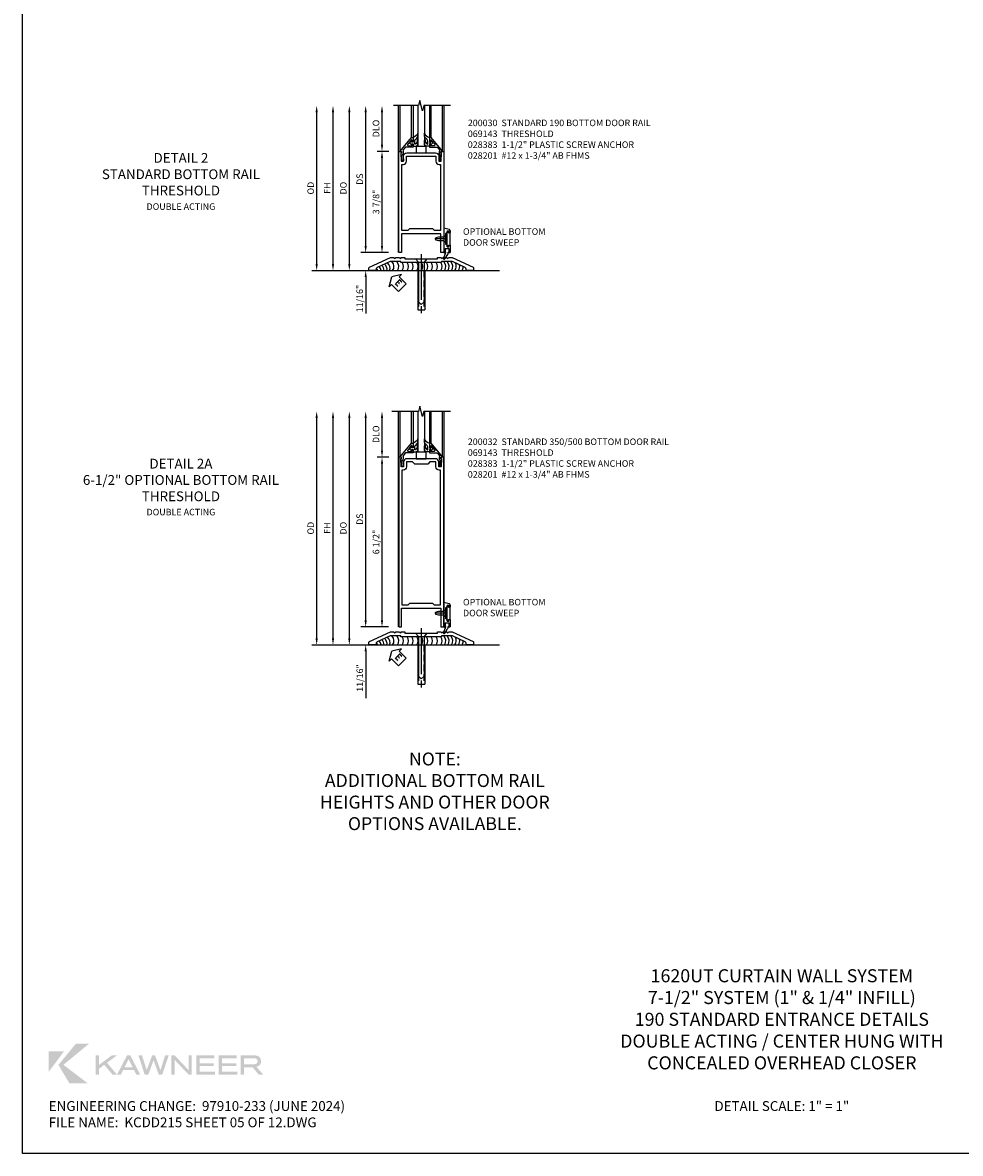
# Model space of a CAD drawing. Units: inches. Extents: x 0 to 143, y 0 to 90.
# Drawn here: x 0 to 36, y 0 to 43 of the extents above; entities that cross this region are included whole.
import ezdxf
from ezdxf.enums import TextEntityAlignment as Align

# ---------------------------------------------------------------- set-up
doc = ezdxf.new("R2010")
doc.units = ezdxf.units.IN
doc.header["$MEASUREMENT"] = 0
doc.linetypes.add('CENTER', pattern=[2, 1.25, -0.25, 0.25, -0.25])
doc.linetypes.add('HIDDEN', pattern=[0.375, 0.25, -0.125])
doc.layers.get('0').update_dxf_attribs({"color": 4})
for name, color, linetype in [('CENTER', 1, 'CENTER'), ('DIME', 2, 'Continuous'), ('FORMAT', 7, 'Continuous'), ('Kawneer Logo-English', 7, 'Continuous'), ('TEXT', 3, 'Continuous')]:
    doc.layers.add(name, color=color, linetype=linetype)
doc.styles.get("Standard").update_dxf_attribs({"font": 'arial.ttf'})
doc.dimstyles.new('EXT_ON-OFF', dxfattribs={"dimscale": 2, "dimtxt": 0.125, "dimasz": 0.125, "dimexe": 0.09, "dimexo": 0.1875, "dimgap": 0.05, "dimtad": 3, "dimdec": 5, "dimzin": 3, "dimdsep": 46, "dimlunit": 5, "dimtxsty": 'Standard', "dimcen": 0, "dimse2": 1, "dimadec": 0, "dimazin": 0, "dimtfac": 1, "dimtdec": 4, "dimtofl": 0, "dimtmove": 0, "dimatfit": 0, "dimfxl": 1, "dimfrac": 2, "dimtolj": 1, "dimtzin": 3, "dimarcsym": 0})
doc.dimstyles.new('EXT_ON-ON', dxfattribs={"dimscale": 2, "dimtxt": 0.125, "dimasz": 0.125, "dimexe": 0.09, "dimexo": 0.1875, "dimgap": 0.05, "dimtad": 3, "dimdec": 5, "dimzin": 3, "dimdsep": 46, "dimlunit": 5, "dimtxsty": 'Standard', "dimcen": 0, "dimadec": 0, "dimazin": 0, "dimtfac": 1, "dimtdec": 4, "dimtofl": 0, "dimtmove": 0, "dimatfit": 0, "dimfxl": 1, "dimfrac": 2, "dimtolj": 1, "dimtzin": 3, "dimarcsym": 0})

# ---------------------------------------------------------------- blocks, each defined once
blk = doc.blocks.new('Kawneer Logo English')
at = {"layer": 'Kawneer Logo-English'}
for points in [[(0.0002, 0.2564), (0, 0.1137), (0.0012, 0.1153), (0.0046, 0.1197), (0.0099, 0.1268), (0.0167, 0.136), (0.0248, 0.1468), (0.0339, 0.1588), (0.0435, 0.1717), (0.0535, 0.185), (0.0634, 0.1984), (0.073, 0.2112), (0.0821, 0.2234), (0.0902, 0.2342), (0.097, 0.2433), (0.1022, 0.2503), (0.1057, 0.2549), (0.1069, 0.2565)], [(0.2706, 0.0336), (0.2688, 0.035), (0.2633, 0.0391), (0.255, 0.0454), (0.2442, 0.0536), (0.2314, 0.0633), (0.2173, 0.0741), (0.202, 0.0857), (0.1863, 0.0976), (0.1706, 0.1096), (0.1553, 0.1211), (0.1411, 0.132), (0.1285, 0.1417), (0.1176, 0.15), (0.1094, 0.1563), (0.1041, 0.1604), (0.1023, 0.1619), (0.1044, 0.1637), (0.1101, 0.1683), (0.1189, 0.1757), (0.1304, 0.1851), (0.1439, 0.1963), (0.159, 0.2087), (0.1751, 0.2221), (0.1917, 0.2359), (0.2083, 0.2496), (0.2244, 0.2628), (0.2395, 0.2753), (0.253, 0.2864), (0.2644, 0.2959), (0.2731, 0.3031), (0.2788, 0.3078), (0.2808, 0.3095), (0.2799, 0.3095), (0.277, 0.3096), (0.2725, 0.3096), (0.2666, 0.3096), (0.2597, 0.3096), (0.252, 0.3096), (0.2438, 0.3096), (0.2352, 0.3096), (0.2267, 0.3096), (0.2184, 0.3095), (0.2106, 0.3095), (0.2037, 0.3095), (0.1979, 0.3095), (0.1933, 0.3095), (0.1904, 0.3095), (0.1894, 0.3095), (0.188, 0.3078), (0.1841, 0.303), (0.1781, 0.2958), (0.1702, 0.2862), (0.161, 0.2751), (0.1507, 0.2625), (0.1396, 0.2491), (0.1283, 0.2352), (0.1169, 0.2214), (0.1059, 0.208), (0.0955, 0.1955), (0.0863, 0.1843), (0.0785, 0.1748), (0.0724, 0.1675), (0.0686, 0.1627), (0.0672, 0.1612), (0.068, 0.1597), (0.0704, 0.1556), (0.0743, 0.1493), (0.0791, 0.1412), (0.0849, 0.1315), (0.0913, 0.1208), (0.0982, 0.1092), (0.1053, 0.0973), (0.1124, 0.0855), (0.1193, 0.0739), (0.1257, 0.0632), (0.1315, 0.0535), (0.1364, 0.0454), (0.1402, 0.0391), (0.1426, 0.035), (0.1435, 0.0336)], [(0.8092, 0.2278), (0.7789, 0.1309), (0.7782, 0.1288), (0.7776, 0.127), (0.7771, 0.1253), (0.7767, 0.1238), (0.7764, 0.1249), (0.7761, 0.126), (0.7759, 0.1268), (0.7758, 0.1272), (0.7756, 0.128), (0.7751, 0.1292), (0.774, 0.1323), (0.7721, 0.1373), (0.7698, 0.1436), (0.7671, 0.1512), (0.764, 0.1596), (0.7606, 0.1686), (0.7573, 0.1779), (0.7539, 0.1872), (0.7506, 0.1962), (0.7475, 0.2046), (0.7448, 0.2122), (0.7424, 0.2185), (0.7406, 0.2235), (0.7395, 0.2266), (0.7391, 0.2278), (0.7191, 0.2278), (0.6843, 0.1336), (0.6832, 0.1306), (0.6824, 0.1282), (0.6817, 0.1261), (0.6812, 0.1241), (0.6809, 0.1251), (0.6805, 0.1262), (0.6802, 0.1273), (0.6799, 0.1287), (0.6795, 0.1298), (0.6785, 0.1329), (0.677, 0.1378), (0.675, 0.1442), (0.6726, 0.1516), (0.67, 0.16), (0.6672, 0.169), (0.6643, 0.1782), (0.6614, 0.1875), (0.6586, 0.1964), (0.656, 0.2047), (0.6536, 0.2123), (0.6516, 0.2186), (0.6501, 0.2235), (0.6491, 0.2266), (0.6488, 0.2278), (0.6238, 0.2278), (0.6676, 0.0927), (0.6923, 0.0927), (0.726, 0.1855), (0.727, 0.1883), (0.7278, 0.1906), (0.7285, 0.1928), (0.729, 0.1947), (0.7299, 0.1922), (0.7307, 0.1894), (0.7318, 0.1863), (0.7331, 0.1827), (0.7655, 0.0927), (0.7896, 0.0927), (0.8341, 0.2278), (0.8306, 0.2278)], [(0.9726, 0.2278), (0.9726, 0.1355), (0.973, 0.1265), (0.973, 0.1255), (0.9731, 0.1238), (0.9717, 0.1254), (0.9711, 0.1263), (0.9642, 0.1339), (0.8756, 0.2278), (0.853, 0.2278), (0.853, 0.0927), (0.8757, 0.0927), (0.8757, 0.1928), (0.8757, 0.1931), (0.8756, 0.194), (0.8755, 0.1953), (0.8754, 0.1968), (0.8756, 0.1965), (0.8757, 0.1963), (0.8765, 0.1955), (0.8782, 0.1936), (0.8798, 0.1918), (0.8805, 0.1909), (0.8816, 0.1898), (0.8845, 0.1867), (0.8892, 0.1819), (0.8952, 0.1756), (0.9021, 0.1681), (0.91, 0.1598), (0.9184, 0.151), (0.9272, 0.1418), (0.9358, 0.1326), (0.9442, 0.1237), (0.9521, 0.1154), (0.9591, 0.108), (0.965, 0.1017), (0.9696, 0.0969), (0.9726, 0.0938), (0.9736, 0.0927), (0.9952, 0.0927), (0.9952, 0.2278), (0.9927, 0.2278)], [(1.0494, 0.1526), (1.0512, 0.1526), (1.0549, 0.1526), (1.0602, 0.1526), (1.0668, 0.1526), (1.0744, 0.1526), (1.0827, 0.1526), (1.0915, 0.1526), (1.1006, 0.1526), (1.1095, 0.1526), (1.1182, 0.1526), (1.1262, 0.1526), (1.1334, 0.1526), (1.1396, 0.1526), (1.1442, 0.1526), (1.1472, 0.1526), (1.1482, 0.1526), (1.1482, 0.173), (1.1472, 0.173), (1.1442, 0.173), (1.1396, 0.173), (1.1335, 0.173), (1.1262, 0.173), (1.1182, 0.173), (1.1095, 0.173), (1.1006, 0.173), (1.0915, 0.173), (1.0827, 0.173), (1.0744, 0.173), (1.0668, 0.173), (1.0602, 0.173), (1.0549, 0.173), (1.0512, 0.173), (1.0494, 0.173), (1.0494, 0.1754), (1.0494, 0.1794), (1.0494, 0.1844), (1.0494, 0.1899), (1.0494, 0.1953), (1.0494, 0.2003), (1.0494, 0.2043), (1.0494, 0.2067), (1.0512, 0.2067), (1.055, 0.2067), (1.0605, 0.2067), (1.0672, 0.2067), (1.075, 0.2067), (1.0835, 0.2067), (1.0925, 0.2067), (1.1019, 0.2067), (1.1111, 0.2067), (1.12, 0.2067), (1.1283, 0.2067), (1.1356, 0.2067), (1.1419, 0.2067), (1.1466, 0.2067), (1.1497, 0.2067), (1.1508, 0.2067), (1.1508, 0.2278), (1.1483, 0.2278), (1.0259, 0.2278), (1.0259, 0.0927), (1.1556, 0.0927), (1.1556, 0.1137), (1.1545, 0.1137), (1.1512, 0.1137), (1.1462, 0.1137), (1.1397, 0.1137), (1.1319, 0.1137), (1.1232, 0.1137), (1.1139, 0.1137), (1.1043, 0.1137), (1.0945, 0.1137), (1.0851, 0.1137), (1.0761, 0.1137), (1.0679, 0.1137), (1.0609, 0.1137), (1.0552, 0.1137), (1.0513, 0.1137), (1.0494, 0.1137), (1.0494, 0.1164), (1.0494, 0.1209), (1.0494, 0.1267), (1.0494, 0.1331), (1.0494, 0.1395), (1.0494, 0.1453), (1.0494, 0.1499)], [(1.2056, 0.1526), (1.2075, 0.1526), (1.2112, 0.1526), (1.2165, 0.1526), (1.223, 0.1526), (1.2306, 0.1526), (1.239, 0.1526), (1.2478, 0.1526), (1.2568, 0.1526), (1.2658, 0.1526), (1.2744, 0.1526), (1.2826, 0.1526), (1.2897, 0.1526), (1.2958, 0.1526), (1.3005, 0.1526), (1.3035, 0.1526), (1.3045, 0.1526), (1.3045, 0.173), (1.3035, 0.173), (1.3005, 0.173), (1.2958, 0.173), (1.2897, 0.173), (1.2826, 0.173), (1.2744, 0.173), (1.2658, 0.173), (1.2568, 0.173), (1.2478, 0.173), (1.239, 0.173), (1.2306, 0.173), (1.223, 0.173), (1.2165, 0.173), (1.2112, 0.173), (1.2075, 0.173), (1.2056, 0.173), (1.2056, 0.1754), (1.2056, 0.1794), (1.2056, 0.1844), (1.2056, 0.1899), (1.2056, 0.1953), (1.2056, 0.2003), (1.2056, 0.2043), (1.2056, 0.2067), (1.2075, 0.2067), (1.2113, 0.2067), (1.2167, 0.2067), (1.2234, 0.2067), (1.2313, 0.2067), (1.2397, 0.2067), (1.2489, 0.2067), (1.2581, 0.2067), (1.2674, 0.2067), (1.2762, 0.2067), (1.2845, 0.2067), (1.2919, 0.2067), (1.2981, 0.2067), (1.3029, 0.2067), (1.306, 0.2067), (1.3071, 0.2067), (1.3071, 0.2278), (1.3046, 0.2278), (1.1822, 0.2278), (1.1822, 0.0927), (1.3119, 0.0927), (1.3119, 0.1137), (1.3107, 0.1137), (1.3075, 0.1137), (1.3024, 0.1137), (1.2959, 0.1137), (1.2882, 0.1137), (1.2795, 0.1137), (1.2702, 0.1137), (1.2605, 0.1137), (1.2508, 0.1137), (1.2413, 0.1137), (1.2324, 0.1137), (1.2242, 0.1137), (1.2172, 0.1137), (1.2115, 0.1137), (1.2076, 0.1137), (1.2056, 0.1137), (1.2056, 0.1164), (1.2056, 0.1209), (1.2056, 0.1267), (1.2056, 0.1331), (1.2056, 0.1395), (1.2056, 0.1453), (1.2056, 0.1499)]]:
    blk.add_hatch(color=256, dxfattribs=at).paths.add_polyline_path(points)
h = blk.add_hatch(color=256, dxfattribs=at)
h.paths.add_polyline_path([(0.527, 0.1446), (0.529, 0.1487), (0.5323, 0.1552), (0.5365, 0.1634), (0.541, 0.1723), (0.5453, 0.1808), (0.5491, 0.1882), (0.5516, 0.1932), (0.5526, 0.1952), (0.5528, 0.1958), (0.5534, 0.1971), (0.5542, 0.199), (0.555, 0.2013), (0.5555, 0.2001), (0.5561, 0.1989), (0.5567, 0.1975), (0.5575, 0.1959), (0.5583, 0.1943), (0.5606, 0.1896), (0.564, 0.1829), (0.568, 0.1749), (0.5724, 0.1662), (0.5766, 0.1578), (0.5803, 0.1503), (0.5831, 0.1446), (0.5791, 0.1446), (0.5725, 0.1446), (0.5642, 0.1446), (0.555, 0.1446), (0.5459, 0.1446), (0.5376, 0.1446), (0.5311, 0.1446)], flags=16)
h.paths.add_polyline_path([(0.5657, 0.2278), (0.5444, 0.2278), (0.4748, 0.0934), (0.473, 0.0956), (0.47, 0.0991), (0.4661, 0.1037), (0.4616, 0.1091), (0.4563, 0.1153), (0.4507, 0.122), (0.4448, 0.1291), (0.4387, 0.1362), (0.4327, 0.1433), (0.4269, 0.1502), (0.4215, 0.1567), (0.4165, 0.1626), (0.4123, 0.1675), (0.4089, 0.1715), (0.4065, 0.1744), (0.4053, 0.1758), (0.4067, 0.1769), (0.4094, 0.1789), (0.4132, 0.1817), (0.4179, 0.1852), (0.4232, 0.1891), (0.4291, 0.1935), (0.4353, 0.1982), (0.4416, 0.2029), (0.4479, 0.2076), (0.454, 0.2121), (0.4596, 0.2163), (0.4646, 0.22), (0.4689, 0.2232), (0.4721, 0.2256), (0.4743, 0.2272), (0.475, 0.2278), (0.4674, 0.2278), (0.4396, 0.2278), (0.4386, 0.227), (0.4359, 0.2251), (0.4318, 0.2221), (0.4264, 0.2181), (0.4201, 0.2133), (0.4129, 0.208), (0.4051, 0.2023), (0.397, 0.1963), (0.3889, 0.1904), (0.3809, 0.1845), (0.3733, 0.1788), (0.3663, 0.1737), (0.3602, 0.1691), (0.355, 0.1654), (0.3513, 0.1626), (0.3491, 0.161), (0.3491, 0.1631), (0.3491, 0.1663), (0.3491, 0.1703), (0.3491, 0.175), (0.3491, 0.1802), (0.3491, 0.1858), (0.3491, 0.1917), (0.3491, 0.1975), (0.3491, 0.2033), (0.3491, 0.2088), (0.3491, 0.214), (0.3491, 0.2185), (0.3491, 0.2223), (0.3491, 0.2252), (0.3491, 0.2271), (0.3491, 0.2278), (0.3258, 0.2278), (0.3258, 0.0927), (0.3487, 0.0927), (0.3487, 0.0944), (0.3487, 0.0988), (0.3487, 0.1052), (0.3487, 0.1126), (0.3487, 0.12), (0.3487, 0.1267), (0.3487, 0.1318), (0.3487, 0.1343), (0.3507, 0.1357), (0.3549, 0.1388), (0.3605, 0.1429), (0.3669, 0.1476), (0.3733, 0.1523), (0.3792, 0.1566), (0.3837, 0.1599), (0.3862, 0.1618), (0.3873, 0.1604), (0.3895, 0.1578), (0.3925, 0.1542), (0.3965, 0.1495), (0.4009, 0.1443), (0.4058, 0.1384), (0.4109, 0.1322), (0.4162, 0.126), (0.4216, 0.1196), (0.4266, 0.1137), (0.4313, 0.108), (0.4355, 0.1029), (0.4391, 0.0987), (0.4418, 0.0955), (0.4436, 0.0934), (0.4442, 0.0927), (0.4743, 0.0927), (0.4754, 0.0927), (0.5008, 0.0927), (0.5015, 0.094), (0.5032, 0.0973), (0.5055, 0.1021), (0.5083, 0.1077), (0.5111, 0.1135), (0.5137, 0.1186), (0.5157, 0.1226), (0.5167, 0.1248), (0.518, 0.1248), (0.5207, 0.1248), (0.5246, 0.1248), (0.5296, 0.1248), (0.5353, 0.1248), (0.5415, 0.1248), (0.5482, 0.1248), (0.5551, 0.1248), (0.562, 0.1248), (0.5688, 0.1248), (0.575, 0.1248), (0.5807, 0.1248), (0.5856, 0.1248), (0.5896, 0.1248), (0.5923, 0.1248), (0.5936, 0.1248), (0.5946, 0.1226), (0.5966, 0.1186), (0.5992, 0.1135), (0.602, 0.1077), (0.6048, 0.1021), (0.6071, 0.0973), (0.6088, 0.094), (0.6094, 0.0927), (0.6364, 0.0927), (0.5672, 0.2278)])
h = blk.add_hatch(color=256, dxfattribs=at)
h.paths.add_polyline_path([(1.3584, 0.1651), (1.3584, 0.168), (1.3584, 0.1729), (1.3584, 0.1792), (1.3584, 0.1862), (1.3584, 0.1931), (1.3584, 0.1995), (1.3584, 0.2044), (1.3584, 0.2072), (1.3599, 0.2072), (1.3627, 0.2072), (1.3664, 0.2072), (1.3711, 0.2072), (1.3764, 0.2072), (1.3823, 0.2072), (1.3883, 0.2072), (1.3946, 0.2072), (1.4008, 0.2072), (1.4067, 0.2072), (1.4123, 0.2072), (1.4173, 0.2072), (1.4214, 0.2072), (1.4245, 0.2072), (1.4266, 0.2072), (1.4273, 0.2072), (1.431, 0.2071), (1.4343, 0.2069), (1.4359, 0.2067), (1.4374, 0.2064), (1.4389, 0.2061), (1.4404, 0.2056), (1.4417, 0.2051), (1.443, 0.2045), (1.4442, 0.2037), (1.4454, 0.2029), (1.4466, 0.2018), (1.4476, 0.2007), (1.4486, 0.1993), (1.4495, 0.1978), (1.4504, 0.1961), (1.4511, 0.1945), (1.4516, 0.193), (1.452, 0.1914), (1.4522, 0.19), (1.4524, 0.1887), (1.4524, 0.1875), (1.4525, 0.1863), (1.4524, 0.1845), (1.4522, 0.1828), (1.4519, 0.181), (1.4514, 0.1794), (1.4508, 0.1779), (1.4501, 0.1765), (1.4493, 0.1751), (1.4483, 0.1737), (1.447, 0.1723), (1.4457, 0.1711), (1.4443, 0.17), (1.4428, 0.169), (1.4412, 0.1682), (1.4396, 0.1675), (1.4379, 0.1669), (1.4361, 0.1665), (1.4342, 0.166), (1.4324, 0.1657), (1.4304, 0.1655), (1.4285, 0.1654), (1.4244, 0.1652), (1.4202, 0.1651), (1.4177, 0.1651), (1.4111, 0.1651), (1.4018, 0.1651), (1.391, 0.1651), (1.38, 0.1651), (1.37, 0.1651), (1.3623, 0.1651)], flags=16)
h.paths.add_polyline_path([(1.4438, 0.1486), (1.4469, 0.1492), (1.4495, 0.1499), (1.4519, 0.1506), (1.454, 0.1515), (1.4559, 0.1522), (1.4576, 0.153), (1.4591, 0.154), (1.4606, 0.1549), (1.4621, 0.1558), (1.4634, 0.1569), (1.4647, 0.158), (1.4659, 0.1591), (1.467, 0.1602), (1.468, 0.1613), (1.4689, 0.1626), (1.4699, 0.1637), (1.4706, 0.1649), (1.4715, 0.1662), (1.4721, 0.1674), (1.4728, 0.1686), (1.4733, 0.1699), (1.4738, 0.1711), (1.4743, 0.1724), (1.4747, 0.1737), (1.4754, 0.1761), (1.4758, 0.1785), (1.4762, 0.1808), (1.4765, 0.1831), (1.4766, 0.1851), (1.4767, 0.1871), (1.4766, 0.1889), (1.4765, 0.1906), (1.4764, 0.1924), (1.4761, 0.1941), (1.4758, 0.1958), (1.4756, 0.1974), (1.4751, 0.199), (1.4746, 0.2006), (1.4742, 0.2021), (1.4735, 0.2036), (1.473, 0.2051), (1.4722, 0.2065), (1.4715, 0.2079), (1.4706, 0.2092), (1.4698, 0.2105), (1.4689, 0.2118), (1.4679, 0.213), (1.4669, 0.2141), (1.4658, 0.2154), (1.4647, 0.2164), (1.4635, 0.2174), (1.4622, 0.2184), (1.461, 0.2194), (1.4596, 0.2203), (1.4583, 0.2211), (1.4568, 0.222), (1.4554, 0.2227), (1.4538, 0.2234), (1.4523, 0.224), (1.4507, 0.2246), (1.4491, 0.2251), (1.4473, 0.2256), (1.4452, 0.2262), (1.4433, 0.2265), (1.4411, 0.2269), (1.4389, 0.2272), (1.4364, 0.2274), (1.4335, 0.2276), (1.43, 0.2277), (1.4261, 0.2278), (1.426, 0.2278), (1.3349, 0.2278), (1.3349, 0.0927), (1.3586, 0.0927), (1.3586, 0.0947), (1.3586, 0.1001), (1.3586, 0.108), (1.3586, 0.117), (1.3586, 0.1263), (1.3586, 0.1348), (1.3586, 0.1413), (1.3586, 0.1448), (1.3623, 0.1448), (1.3694, 0.1448), (1.3787, 0.1448), (1.389, 0.1448), (1.3993, 0.1448), (1.4082, 0.1448), (1.4147, 0.1448), (1.4177, 0.1448), (1.4201, 0.142), (1.4252, 0.136), (1.4323, 0.1276), (1.4403, 0.1181), (1.4482, 0.1087), (1.455, 0.1006), (1.4599, 0.0948), (1.4618, 0.0927), (1.4925, 0.0927), (1.4907, 0.0948), (1.4856, 0.1005), (1.4785, 0.1088), (1.4701, 0.1183), (1.4615, 0.1282), (1.4536, 0.1373), (1.4474, 0.1445)])
blk = doc.blocks.new('*D64')
at = {"layer": 'DIME', "color": 0, "lineweight": -2, "transparency": 16777216}
for p, q in [((-3.125, 0.25), (-3.125, 6.063)), ((-2.938, 0), (-2.945, 0))]:
    blk.add_line(p, q, dxfattribs=at)
at = {"layer": 'DIME', "color": 0, "transparency": 16777216}
for points in [[(-3.167, 6.063), (-3.083, 6.063), (-3.125, 6.313)], [(-3.167, 0.25), (-3.083, 0.25), (-3.125, 0)]]:
    blk.add_solid(points, dxfattribs=at)
at = {"layer": 'DIME', "color": 0, "transparency": 16777216, "insert": (-3.354, 3.156), "char_height": 0.25, "attachment_point": 5, "rotation": 90}
blk.add_mtext('\\A1;OD', dxfattribs=at)
blk = doc.blocks.new('*D63')
at = {"layer": 'DIME', "color": 0, "lineweight": -2, "transparency": 16777216}
for p, q in [((-2.5, 0.25), (-2.5, 6.063)), ((-2.938, 0), (-2.32, 0))]:
    blk.add_line(p, q, dxfattribs=at)
at = {"layer": 'DIME', "color": 0, "transparency": 16777216}
for points in [[(-2.542, 6.063), (-2.458, 6.063), (-2.5, 6.313)], [(-2.542, 0.25), (-2.458, 0.25), (-2.5, 0)]]:
    blk.add_solid(points, dxfattribs=at)
at = {"layer": 'DIME', "color": 0, "transparency": 16777216, "insert": (-2.725, 3.156), "char_height": 0.25, "attachment_point": 5, "rotation": 90}
blk.add_mtext('\\A1;FH', dxfattribs=at)
blk = doc.blocks.new('*D62')
at = {"layer": 'DIME', "color": 0, "lineweight": -2, "transparency": 16777216}
for p, q in [((-1.875, 0.25), (-1.875, 6.062)), ((-2.938, 0), (-1.695, 0))]:
    blk.add_line(p, q, dxfattribs=at)
at = {"layer": 'DIME', "color": 0, "transparency": 16777216}
for points in [[(-1.917, 6.062), (-1.833, 6.062), (-1.875, 6.312)], [(-1.917, 0.25), (-1.833, 0.25), (-1.875, 0)]]:
    blk.add_solid(points, dxfattribs=at)
at = {"layer": 'DIME', "color": 0, "transparency": 16777216, "insert": (-2.104, 3.156), "char_height": 0.25, "attachment_point": 5, "rotation": 90}
blk.add_mtext('\\A1;DO', dxfattribs=at)
blk = doc.blocks.new('*D61')
at = {"layer": 'DIME', "color": 0, "lineweight": -2, "transparency": 16777216}
for p, q in [((-1.25, 0.938), (-1.25, 6.062)), ((-0.375, 0.688), (-1.43, 0.688))]:
    blk.add_line(p, q, dxfattribs=at)
at = {"layer": 'DIME', "color": 0, "transparency": 16777216}
for points in [[(-1.292, 6.062), (-1.208, 6.062), (-1.25, 6.312)], [(-1.292, 0.938), (-1.208, 0.938), (-1.25, 0.688)]]:
    blk.add_solid(points, dxfattribs=at)
at = {"layer": 'DIME', "color": 0, "transparency": 16777216, "insert": (-1.479, 3.5), "char_height": 0.25, "attachment_point": 5, "rotation": 90}
blk.add_mtext('\\A1;DS', dxfattribs=at)
blk = doc.blocks.new('*D60')
at = {"layer": 'DIME', "color": 0, "lineweight": -2, "transparency": 16777216}
for p, q in [((-0.362, 4.563), (-0.805, 4.563)), ((-0.625, 0.938), (-0.625, 4.313)), ((-0.375, 0.688), (-0.805, 0.688))]:
    blk.add_line(p, q, dxfattribs=at)
at = {"layer": 'DIME', "color": 0, "transparency": 16777216}
for points in [[(-0.667, 4.313), (-0.583, 4.313), (-0.625, 4.563)], [(-0.667, 0.938), (-0.583, 0.938), (-0.625, 0.688)]]:
    blk.add_solid(points, dxfattribs=at)
at = {"layer": 'DIME', "color": 0, "transparency": 16777216, "insert": (-0.854, 2.625), "char_height": 0.25, "attachment_point": 5, "rotation": 90}
blk.add_mtext('\\A1;3 7/8"', dxfattribs=at)
blk = doc.blocks.new('*D59')
at = {"layer": 'DIME', "color": 0, "lineweight": -2, "transparency": 16777216}
for p, q in [((-0.625, 4.813), (-0.625, 6.062)), ((-0.362, 4.563), (-0.805, 4.563))]:
    blk.add_line(p, q, dxfattribs=at)
at = {"layer": 'DIME', "color": 0, "transparency": 16777216}
for points in [[(-0.667, 6.062), (-0.583, 6.062), (-0.625, 6.312)], [(-0.667, 4.813), (-0.583, 4.813), (-0.625, 4.563)]]:
    blk.add_solid(points, dxfattribs=at)
at = {"layer": 'DIME', "color": 0, "transparency": 16777216, "insert": (-0.854, 5.438), "char_height": 0.25, "attachment_point": 5, "rotation": 90}
blk.add_mtext('\\A1;DLO', dxfattribs=at)
blk = doc.blocks.new('*D58')
at = {"layer": 'DIME', "color": 0, "lineweight": -2, "transparency": 16777216}
for p, q in [((-1.25, 0.938), (-1.25, 1.188)), ((-0.375, 0.688), (-1.43, 0.688)), ((-2.938, 0), (-1.07, 0)), ((-1.25, -0.25), (-1.25, -1.644))]:
    blk.add_line(p, q, dxfattribs=at)
at = {"layer": 'DIME', "color": 0, "transparency": 16777216}
for points in [[(-1.292, 0.938), (-1.208, 0.938), (-1.25, 0.688)], [(-1.292, -0.25), (-1.208, -0.25), (-1.25, 0)]]:
    blk.add_solid(points, dxfattribs=at)
at = {"layer": 'DIME', "color": 0, "transparency": 16777216, "insert": (-1.479, -1.072), "char_height": 0.25, "attachment_point": 5, "rotation": 90}
blk.add_mtext('\\A1;11/16"', dxfattribs=at)
blk = doc.blocks.new('B027555')
for p, q in [((-0.1875, 0.25), (-0.1875, 0)), ((0.1875, 0.25), (-0.1875, 0.25)), ((-0.1875, 0), (0.1875, 0)), ((0.1875, 0), (0.1875, 0.25))]:
    blk.add_line(p, q)
blk = doc.blocks.new('B200041')
blk.add_lwpolyline([(0.068, -0.306), (0.07, -0.306, -0.414214), (0.078, -0.314), (0.078, -0.348, -0.414214), (0.07, -0.356), (0.026, -0.356), (-0.023, -0.084), (-0.023, -0.064), (0, -0.067), (0, 0), (-0.053, 0, -0.63707), (-0.059, 0.013), (0.375, 0.53), (0.438, 0.53), (0.438, 0.393, -0.414214), (0.406, 0.361), (0.398, 0.361), (0.398, 0.424, 0.700208), (0.37, 0.434), (0.232, 0.27, 0.63707), (0.256, 0.217), (0.398, 0.217), (0.398, 0.277), (0.406, 0.277, -0.414214), (0.438, 0.245), (0.438, 0.159), (0.154, 0.159, 0.221695), (0.13, 0.148), (0.041, 0.041, -0.202003), (0.058, 0), (0.058, -0.068, -0.243549), (0.033, -0.115)], format="xyb", close=True)
blk = doc.blocks.new('B027563-M5')
blk.add_lwpolyline([(0.237, -0.033), (0.237, 0.073, -0.122769), (0.252, 0.132, 0.135651), (0.36, 0.257), (0.36, 0.377, -0.214709), (0.172, 0.211), (0.172, 0.044, -0.427379), (0.162, 0.034), (0.126, 0.034, -0.601007), (0.118, 0.049), (0.129, 0.069, 0.919964), (0.112, 0.08), (0.053, 0.018, 0.417539), (0.053, -0.01), (0.113, -0.073, 0.902954), (0.129, -0.061), (0.117, -0.041, -0.588539), (0.126, -0.026), (0.162, -0.026, -0.437855), (0.172, -0.037), (0.172, -0.095, 0.414168), (0.192, -0.115), (0.27, -0.115, 0.415817), (0.36, -0.025), (0.359, 0.077, 0.075933), (0.352, 0.134, 0.99043), (0.332, 0.132), (0.334, 0.108, -0.262094), (0.252, -0.042, -0.564899), (0.237, -0.033, -0.564899)], format="xyb")
blk = doc.blocks.new('S200GT01')
for p, q in [((-0.061, -0.008), (-0.061, -1.75)), ((0.625, -1.75), (0.625, -0.188)), ((0.875, -0.188), (0.625, -0.188)), ((0.875, -1.75), (0.875, -0.188)), ((1.561, -0.008), (1.561, -1.75)), ((0.375, -0.53), (0.375, -1.75)), ((0.438, -1.75), (0.438, -0.53)), ((1.062, -1.75), (1.062, -0.53)), ((1.125, -0.53), (1.125, -1.75))]:
    blk.add_line(p, q)
at = {"extrusion": (0, 0, -1), "zscale": -1, "rotation": 180}
for name, p in [('B200041', (0, 0)), ('B027563-M5', (-0.266, -0.318))]:
    blk.add_blockref(name, p, dxfattribs=at)
at = {"rotation": 180}
for name, p in [('B200041', (1.5, 0)), ('B027563-M5', (1.234, -0.318))]:
    blk.add_blockref(name, p, dxfattribs=at)
blk = doc.blocks.new('B200030')
for points in [[(0.203, 4.18855), (0.203, 4.37555, -0.4130368), (0.3275, 4.50055), (1.422, 4.50055, -0.41421356), (1.547, 4.37555), (1.547, 4.18855), (1.641, 4.18855), (1.657, 4.51255), (1.625, 4.51255), (1.625, 4.56255), (1.737, 4.56255), (1.737, 0.6875), (1.625, 0.6875), (1.625, 1.4055), (0.125, 1.4055), (0.125, 0.6875), (0.013, 0.6875), (0.013, 4.56255), (0.125, 4.56255), (0.125, 4.51255), (0.093, 4.51255), (0.109, 4.18855)], [(1.438, 4.18855, 0.41421356), (1.563, 4.06355), (1.612, 4.06355), (1.612, 1.5305), (1.38295, 1.5305), (1.31995, 1.5935), (0.43005, 1.5935), (0.36705, 1.5305), (0.138, 1.5305), (0.138, 4.06355), (0.187, 4.06355, 0.41421356), (0.312, 4.18855), (0.312, 4.37555), (1.438, 4.37555)]]:
    blk.add_lwpolyline(points, format="xyb", close=True)
blk = doc.blocks.new('B028383')
at = {"color": 1, "linetype": 'CENTER'}
blk.add_line((-0.125, 0), (1.625, 0), dxfattribs=at)
for p, q in [((0, -0.1325), (0, 0.1325)), ((0, 0.1325), (1.5, 0.1325)), ((1.5, -0.1325), (1.5, 0.1325)), ((0, -0.1325), (1.5, -0.1325))]:
    blk.add_line(p, q)
at = {"color": 3, "linetype": 'HIDDEN'}
for p, q in [((0, 0.1013), (1.5, 0.1013)), ((0, -0.1013), (1.5, -0.1013))]:
    blk.add_line(p, q, dxfattribs=at)
blk = doc.blocks.new('B028201')
for p, q in [((0, 0.219), (0.128, 0.108)), ((0.128, 0.108), (1.642, 0.108)), ((0.128, -0.108), (0.128, 0.108)), ((1.75, 0), (1.642, 0.108)), ((1.75, 0), (1.642, -0.108)), ((0, -0.219), (0.128, -0.108)), ((0.128, -0.108), (1.642, -0.108))]:
    blk.add_line(p, q)
at = {"layer": 'CENTER'}
blk.add_line((-0.185, 0), (1.941, 0), dxfattribs=at)
blk = doc.blocks.new('B069143')
blk.add_lwpolyline([(0.761, -0.188, 1), (0.825, -0.188), (0.979, -0.188, 1), (1.043, -0.188), (1.18, -0.188), (1.981, -0.556, -0.292847), (2, -0.585), (2, -0.688), (1.718, -0.688), (1.718, -0.627, 0.292847), (1.682, -0.571), (1.192, -0.346), (0.781, -0.346), (0.781, -0.376), (-0.78, -0.376), (-0.78, -0.346), (-1.192, -0.346), (-1.682, -0.571, 0.292847), (-1.718, -0.627), (-1.718, -0.688), (-2, -0.688), (-2, -0.585, -0.292847), (-1.981, -0.556), (-1.18, -0.188), (-1.043, -0.188, 1), (-0.979, -0.188), (-0.825, -0.188, 1), (-0.761, -0.188), (-0.625, -0.188), (-0.625, -0.238), (0.625, -0.238), (0.625, -0.188)], format="xyb", close=True)
blk = doc.blocks.new('eseal2')
at = {"layer": 'TEXT', "color": 7}
for p, q in [((0.196, 0.338), (0, 0)), ((0.196, -0.338), (0, 0)), ((0.196, 0.21), (0.196, 0.338)), ((0.575, 0.21), (0.196, 0.21)), ((0.575, 0.21), (0.575, -0.21)), ((0.575, -0.21), (0.196, -0.21)), ((0.196, -0.21), (0.196, -0.338))]:
    blk.add_line(p, q, dxfattribs=at)
at = {"layer": 'TEXT', "color": 3}
blk.add_text('E', height=0.25, dxfattribs=at).set_placement((0.247, -0.116))
blk = doc.blocks.new('B028315')
for p, q in [((0, 0.13), (0.053, 0.085)), ((0.053, 0.085), (0.053, -0.085)), ((0.053, 0.069), (0.275, 0.069)), ((0.275, 0.069), (0.375, 0.047)), ((0.375, 0.047), (0.375, -0.047)), ((0, -0.13), (0.053, -0.085)), ((0.053, -0.069), (0.275, -0.069)), ((0.275, -0.069), (0.375, -0.047))]:
    blk.add_line(p, q)
at = {"layer": 'CENTER'}
blk.add_line((-0.038, 0), (0.407, 0), dxfattribs=at)
blk = doc.blocks.new('B200429')
for p, q in [((0.055, -0.26925), (0.055, 0.2705)), ((0.109, 0.235), (0.109, 0.2705)), ((0.109, 0.235), (0.18, 0.235)), ((0.18, -0.235), (0.18, 0.235)), ((0.109, -0.235), (0.18, -0.235)), ((0.109, -0.26925), (0.109, -0.235))]:
    blk.add_line(p, q)
for centre, start, end in [((0.082, 0.2705), 0, 180), ((0.082, -0.26925), 180, 0)]:
    blk.add_arc(centre, 0.027, start, end)
blk = doc.blocks.new('B027309')
for p, q in [((-0.065, 0), (0.065, 0)), ((-0.065, 0), (-0.065, -0.135)), ((0.065, 0), (0.065, -0.135)), ((-0.069, -0.202), (-0.129, -0.36)), ((-0.075, -0.189), (-0.062, -0.184)), ((-0.069, -0.202), (-0.075, -0.189)), ((-0.065, -0.135), (-0.045, -0.135)), ((-0.021, -0.278), (-0.063, -0.345)), ((0.027, -0.219), (-0.01, -0.261)), ((0.045, -0.135), (0.065, -0.135)), ((0.046, -0.164), (0.045, -0.135))]:
    blk.add_line(p, q)
blk.add_lwpolyline([(-0.063, -0.345), (-0.063, -0.35), (-0.064, -0.356), (-0.065, -0.362), (-0.066, -0.368), (-0.067, -0.374), (-0.069, -0.379), (-0.072, -0.384), (-0.075, -0.388)])
for centre, radius, start, end in [((-0.103, -0.376), 0.0301, 147.3503, 337.8368), ((-0.197, -0.099), 0.159, 327.8039, 345.5256), ((-0.045, -0.138), 0.00313, 345.5256, 90), ((0.036, -0.302), 0.0625, 138.2503, 157.5), ((-0.032, -0.167), 0.0781, 318.2503, 2.5)]:
    blk.add_arc(centre, radius, start, end)
blk = doc.blocks.new('B027406')
for p, q in [((0, 0.952), (0.204, 0.897)), ((0, 0.952), (0, 0)), ((0.125, 0.765), (0.07, 0.717)), ((0.07, 0.717), (0.07, 0.329)), ((0.125, 0.828), (0.188, 0.828)), ((0.125, 0.828), (0.125, 0.765)), ((0.188, 0.828), (0.188, 0.796)), ((0.219, 0.765), (0.25, 0.765)), ((0.25, 0.837), (0.25, 0.765)), ((0, 0), (0.054, 0)), ((0.06, 0.157), (0.19, 0.157)), ((0.06, 0.157), (0.06, 0.022)), ((0.06, 0.157), (0.06, 0.022)), ((0.06, 0.022), (0.08, 0.022)), ((0.125, 0.281), (0.07, 0.329)), ((0.125, 0.219), (0.125, 0.281)), ((0.125, 0.219), (0.188, 0.219)), ((0.17, 0.022), (0.19, 0.022)), ((0.188, 0.219), (0.188, 0.25)), ((0.19, 0.157), (0.19, 0.022)), ((0.196, 0), (0.25, 0)), ((0.219, 0.281), (0.25, 0.281)), ((0.25, 0.281), (0.25, 0))]:
    blk.add_line(p, q)
for centre, radius, start, end in [((0.188, 0.837), 0.0625, 0, 75), ((0.219, 0.796), 0.0312, 180, 270), ((0.054, 0.026), 0.026, 270, 351.1501), ((0.196, 0.026), 0.026, 188.8499, 270), ((0.219, 0.25), 0.0312, 90, 180)]:
    blk.add_arc(centre, radius, start, end)
blk = doc.blocks.new('B200424')
for name, p in [('B027406', (0, 0)), ('B027309', (0.125, 0.157))]:
    blk.add_blockref(name, p)
blk = doc.blocks.new('S200MD01')
for name, p in [('B200424', (0, 0)), ('B200429', (0.07, 0.52325))]:
    blk.add_blockref(name, p)
at = {"rotation": 180}
blk.add_blockref('B028315', (0.07, 0.52325), dxfattribs=at)
blk = doc.blocks.new('S200MD05S200MD01KCADS')
for centre, start, end in [((-0.588, -0.602), 341.3938, 51.0058), ((-0.438, -0.531), 324.5107, 43.6427), ((-0.253, -0.531), 324.5107, 43.6427), ((-0.069, -0.531), 324.5107, 35.4893), ((0.116, -0.531), 324.5107, 35.4893), ((0.301, -0.531), 324.5107, 35.4893), ((0.485, -0.531), 324.5107, 35.4893), ((0.67, -0.531), 324.5107, 35.4893), ((0.855, -0.531), 324.5107, 35.4893), ((1.039, -0.531), 324.5107, 35.4893), ((1.224, -0.531), 324.5107, 35.4893), ((1.409, -0.531), 324.5107, 35.4893), ((1.543, -0.531), 324.5107, 43.6427), ((1.678, -0.531), 324.5107, 43.6427), ((1.813, -0.531), 324.5107, 43.6427), ((1.947, -0.531), 324.5107, 29.6746), ((-1.043, -0.771), 18.1008, 39.7776), ((-0.929, -0.729), 8.8154, 44.744), ((-0.816, -0.686), 359.7602, 46.7995), ((-0.702, -0.644), 350.6989, 48.8853), ((2.082, -0.531), 324.5107, 12.4322), ((2.217, -0.531), 324.5107, 358.5338), ((2.351, -0.531), 324.5107, 333.8953)]:
    blk.add_arc(centre, 0.269, start, end)
for name, p in [('S200MD01', (1.737, 0)), ('B069143', (0.875, 0))]:
    blk.add_blockref(name, p)
at = {"rotation": 270}
for name, p in [('B028201', (0.875, -0.238)), ('B028383', (0.875, -0.688))]:
    blk.add_blockref(name, p, dxfattribs=at)
at = {"layer": 'TEXT'}
ref = blk.add_blockref('eseal2', (-0.253, -0.929), dxfattribs=dict(at, rotation=314.5198549019879))
ref.add_attrib('SEAL', 'E', dxfattribs={"height": 0.25, "rotation": 314.5199}).set_placement((-0.011, -1.161), align=Align.MIDDLE)
blk = doc.blocks.new('*D1902')
at = {"layer": 'DIME', "color": 0, "lineweight": -2, "transparency": 16777216}
for p, q in [((-1.25, 0.937), (-1.25, 1.187)), ((-0.375, 0.687), (-1.43, 0.687)), ((-2.938, 0), (-1.07, 0)), ((-1.25, -0.25), (-1.25, -2.033))]:
    blk.add_line(p, q, dxfattribs=at)
at = {"layer": 'DIME', "color": 0, "transparency": 16777216}
for points in [[(-1.292, 0.937), (-1.208, 0.937), (-1.25, 0.687)], [(-1.292, -0.25), (-1.208, -0.25), (-1.25, 0)]]:
    blk.add_solid(points, dxfattribs=at)
at = {"layer": 'DIME', "color": 0, "transparency": 16777216, "insert": (-1.475, -1.267), "char_height": 0.25, "attachment_point": 5, "rotation": 90}
blk.add_mtext('\\A1;11/16"', dxfattribs=at)
blk = doc.blocks.new('*D1903')
at = {"layer": 'DIME', "color": 0, "lineweight": -2, "transparency": 16777216}
for p, q in [((-0.625, 7.438), (-0.625, 8.688)), ((-0.362, 7.188), (-0.805, 7.188))]:
    blk.add_line(p, q, dxfattribs=at)
at = {"layer": 'DIME', "color": 0, "transparency": 16777216}
for points in [[(-0.667, 8.688), (-0.583, 8.688), (-0.625, 8.938)], [(-0.667, 7.438), (-0.583, 7.438), (-0.625, 7.188)]]:
    blk.add_solid(points, dxfattribs=at)
at = {"layer": 'DIME', "color": 0, "transparency": 16777216, "insert": (-0.854, 8.063), "char_height": 0.25, "attachment_point": 5, "rotation": 90}
blk.add_mtext('\\A1;DLO', dxfattribs=at)
blk = doc.blocks.new('*D1904')
at = {"layer": 'DIME', "color": 0, "lineweight": -2, "transparency": 16777216}
for p, q in [((-0.362, 7.188), (-0.805, 7.188)), ((-0.625, 0.937), (-0.625, 6.938)), ((-0.375, 0.687), (-0.805, 0.687))]:
    blk.add_line(p, q, dxfattribs=at)
at = {"layer": 'DIME', "color": 0, "transparency": 16777216}
for points in [[(-0.667, 6.938), (-0.583, 6.938), (-0.625, 7.188)], [(-0.667, 0.937), (-0.583, 0.937), (-0.625, 0.687)]]:
    blk.add_solid(points, dxfattribs=at)
at = {"layer": 'DIME', "color": 0, "transparency": 16777216, "insert": (-0.854, 3.938), "char_height": 0.25, "attachment_point": 5, "rotation": 90}
blk.add_mtext('\\A1;6 1/2"', dxfattribs=at)
blk = doc.blocks.new('*D1905')
at = {"layer": 'DIME', "color": 0, "lineweight": -2, "transparency": 16777216}
for p, q in [((-1.25, 0.937), (-1.25, 8.688)), ((-0.375, 0.687), (-1.43, 0.687))]:
    blk.add_line(p, q, dxfattribs=at)
at = {"layer": 'DIME', "color": 0, "transparency": 16777216}
for points in [[(-1.292, 8.688), (-1.208, 8.688), (-1.25, 8.938)], [(-1.292, 0.937), (-1.208, 0.937), (-1.25, 0.687)]]:
    blk.add_solid(points, dxfattribs=at)
at = {"layer": 'DIME', "color": 0, "transparency": 16777216, "insert": (-1.479, 4.813), "char_height": 0.25, "attachment_point": 5, "rotation": 90}
blk.add_mtext('\\A1;DS', dxfattribs=at)
blk = doc.blocks.new('*D1906')
at = {"layer": 'DIME', "color": 0, "lineweight": -2, "transparency": 16777216}
for p, q in [((-1.875, 0.25), (-1.875, 8.688)), ((-2.938, 0), (-1.695, 0))]:
    blk.add_line(p, q, dxfattribs=at)
at = {"layer": 'DIME', "color": 0, "transparency": 16777216}
for points in [[(-1.917, 8.688), (-1.833, 8.688), (-1.875, 8.938)], [(-1.917, 0.25), (-1.833, 0.25), (-1.875, 0)]]:
    blk.add_solid(points, dxfattribs=at)
at = {"layer": 'DIME', "color": 0, "transparency": 16777216, "insert": (-2.104, 4.469), "char_height": 0.25, "attachment_point": 5, "rotation": 90}
blk.add_mtext('\\A1;DO', dxfattribs=at)
blk = doc.blocks.new('*D1907')
at = {"layer": 'DIME', "color": 0, "lineweight": -2, "transparency": 16777216}
for p, q in [((-2.5, 0.25), (-2.5, 8.688)), ((-2.938, 0), (-2.32, 0))]:
    blk.add_line(p, q, dxfattribs=at)
at = {"layer": 'DIME', "color": 0, "transparency": 16777216}
for points in [[(-2.542, 8.688), (-2.458, 8.688), (-2.5, 8.938)], [(-2.542, 0.25), (-2.458, 0.25), (-2.5, 0)]]:
    blk.add_solid(points, dxfattribs=at)
at = {"layer": 'DIME', "color": 0, "transparency": 16777216, "insert": (-2.725, 4.469), "char_height": 0.25, "attachment_point": 5, "rotation": 90}
blk.add_mtext('\\A1;FH', dxfattribs=at)
blk = doc.blocks.new('*D1908')
at = {"layer": 'DIME', "color": 0, "lineweight": -2, "transparency": 16777216}
for p, q in [((-3.125, 0.25), (-3.125, 8.688)), ((-2.938, 0), (-2.945, 0))]:
    blk.add_line(p, q, dxfattribs=at)
at = {"layer": 'DIME', "color": 0, "transparency": 16777216}
for points in [[(-3.167, 8.688), (-3.083, 8.688), (-3.125, 8.938)], [(-3.167, 0.25), (-3.083, 0.25), (-3.125, 0)]]:
    blk.add_solid(points, dxfattribs=at)
at = {"layer": 'DIME', "color": 0, "transparency": 16777216, "insert": (-3.354, 4.469), "char_height": 0.25, "attachment_point": 5, "rotation": 90}
blk.add_mtext('\\A1;OD', dxfattribs=at)
blk = doc.blocks.new('B200032')
for points in [[(1.547, 6.814), (1.547, 7.001, 0.414214), (1.422, 7.126), (0.328, 7.126, 0.4141), (0.203, 7.001), (0.203, 6.814), (0.109, 6.814), (0.093, 7.138), (0.125, 7.138), (0.125, 7.188), (0.013, 7.188), (0.013, 0.687), (0.125, 0.687), (0.125, 1.405), (1.625, 1.405), (1.625, 0.687), (1.737, 0.687), (1.737, 7.188), (1.625, 7.188), (1.625, 7.138), (1.657, 7.138), (1.641, 6.814)], [(0.375, 1.53), (0.438, 1.593), (1.312, 1.593), (1.375, 1.53), (1.612, 1.53), (1.612, 6.689), (1.563, 6.689, -0.414214), (1.438, 6.814), (1.438, 7.001), (1.203, 7.001), (1.125, 6.923), (0.625, 6.923), (0.547, 7.001), (0.312, 7.001), (0.312, 6.814, -0.414214), (0.187, 6.689), (0.138, 6.689), (0.138, 1.53)]]:
    blk.add_lwpolyline(points, format="xyb", close=True)
blk = doc.blocks.new('S200BR01KCADS')
for p, q in [((0, 0.6875), (0, 6.31255)), ((1.75, 1.63601666), (1.75, 6.31255)), ((-3.31299438, 0), (3.875, 0))]:
    blk.add_line(p, q)
blk.add_lwpolyline([(2, 6.31255), (0.975, 6.31255), (0.925, 6.11255), (0.825, 6.51255), (0.775, 6.31255), (-0.1875, 6.31255)])
at = {"xscale": -1, "rotation": 180}
blk.add_blockref('S200GT01', (0.125, 4.56255), dxfattribs=at)
for name, p in [('B200030', (0, 0)), ('B027555', (0.87475, 4.50055))]:
    blk.add_blockref(name, p)
at = {"layer": 'DIME'}
for base, p1, text, picture, middle in [((-3.125, 6.3125), (-3.31299438, 0), 'OD', '*D64', (-3.35434857, 3.15625)), ((-2.5, 6.3125), (-3.31299438, 0), 'FH', '*D63', (-2.725, 3.15625)), ((-1.875, 6.3125), (-3.31299438, 0), 'DO', '*D62', (-2.10434857, 3.15625)), ((-1.25, 6.3125), (0, 0.6875), 'DS', '*D61', (-1.4792633, 3.5)), ((-0.625, 6.3125), (0.013, 4.56255), 'DLO', '*D59', (-0.85434857, 5.437525))]:
    dim = blk.add_linear_dim(base=base, p1=p1, p2=(-0.1875, 6.3125), angle=90, text=text, dimstyle='EXT_ON-OFF', override={"dimpost": '"'}, dxfattribs=at)
    dim.commit()
    dim.dimension.update_dxf_attribs({"geometry": picture, "text_midpoint": middle})
for base, p2, override, picture, middle in [((-0.625, 4.56255), (0.013, 4.56255), {"dimdec": 7, "dimpost": '"'}, '*D60', (-0.85434857, 2.625025)), ((-1.25, 0), (-3.31299438, 0), {"dimdec": 7, "dimlunit": 5, "dimpost": '"'}, '*D58', (-1.4792633, -1.07177694))]:
    dim = blk.add_linear_dim(base=base, p1=(0, 0.6875), p2=p2, angle=90, dimstyle='EXT_ON-ON', override=override, dxfattribs=at)
    dim.commit()
    dim.dimension.update_dxf_attribs({"geometry": picture, "text_midpoint": middle})
blk = doc.blocks.new('S200BR04KCADS')
for p, q in [((0, 0.6875), (0, 8.93755)), ((1.75, 0.6875), (1.75, 8.93755)), ((-3.312994, 0), (3.875, 0))]:
    blk.add_line(p, q)
blk.add_lwpolyline([(2, 8.93755), (0.975, 8.93755), (0.925, 8.73755), (0.825, 9.13755), (0.775, 8.93755), (-0.25, 8.93755)])
at = {"xscale": -1, "rotation": 180}
blk.add_blockref('S200GT01', (0.125, 7.18755), dxfattribs=at)
for name, p in [('B027555', (0.875, 7.12555)), ('B200032', (0, 0))]:
    blk.add_blockref(name, p)
at = {"layer": 'DIME'}
for base, p1, text, picture, middle in [((-3.125, 8.93755), (-3.312994, 0), 'OD', '*D1908', (-3.354349, 4.468775)), ((-1.875, 8.93755), (-3.312994, 0), 'DO', '*D1906', (-2.104349, 4.468775)), ((-2.5, 8.93755), (-3.312994, 0), 'FH', '*D1907', (-2.725, 4.468775)), ((-1.25, 8.93755), (0, 0.6875), 'DS', '*D1905', (-1.479263, 4.812525)), ((-0.625, 8.93755), (0.013, 7.18755), 'DLO', '*D1903', (-0.854349, 8.06255))]:
    dim = blk.add_linear_dim(base=base, p1=p1, p2=(-0.25, 8.93755), angle=90, text=text, dimstyle='EXT_ON-OFF', override={"dimpost": '"'}, dxfattribs=at)
    dim.commit()
    dim.dimension.update_dxf_attribs({"geometry": picture, "text_midpoint": middle})
for base, p2, picture, middle in [((-0.625, 7.18755), (0.013, 7.18755), '*D1904', (-0.854263, 3.937525)), ((-1.25, 0), (-3.312994, 0), '*D1902', (-1.475, -1.266667))]:
    dim = blk.add_linear_dim(base=base, p1=(0, 0.6875), p2=p2, angle=90, dimstyle='EXT_ON-ON', override={"dimpost": '"'}, dxfattribs=at)
    dim.commit()
    dim.dimension.update_dxf_attribs({"geometry": picture, "text_midpoint": middle})

msp = doc.modelspace()

# ---------------------------------------------------------------- linework, layer by layer
at = {"layer": 'FORMAT'}
msp.add_lwpolyline([(142.67713, 0), (0, 0), (0, 89.774423)], dxfattribs=at)

# ---------------------------------------------------------------- block references
for name, p in [('S200BR01KCADS', (14.375, 33.788985)), ('S200MD05S200MD01KCADS', (14.375, 34.476485)), ('S200MD05S200MD01KCADS', (14.375, 20.149306))]:
    msp.add_blockref(name, p)
at = {"ltscale": 0.25}
msp.add_blockref('S200BR04KCADS', (14.375, 19.461806), dxfattribs=at)
at = {"xscale": 5.5, "yscale": 5.5, "zscale": 5.5}
msp.add_blockref('Kawneer Logo English', (1, 2.5), dxfattribs=at)

# ---------------------------------------------------------------- texts
at = {"layer": 'TEXT'}
for s, insert, char_height, width, attachment_point in [('200030  STANDARD 190 BOTTOM DOOR RAIL\\P069143  THRESHOLD \\P028383  1-1/2" PLASTIC SCREW ANCHOR \\P028201  #12 x 1-3/4" AB FHMS\\P  ', (17.032311, 39.56681), 0.25, 9.47894989, 1), ('DETAIL 2\\PSTANDARD BOTTOM RAIL  THRESHOLD', (6.05647, 38.289535), 0.375, 8, 2), ('DOUBLE ACTING', (6.05647, 36.363143), 0.25, 8, 2), ('\\pxql;OPTIONAL BOTTOM DOOR SWEEP', (16.848324, 35.406724), 0.25, 3.62437178, 1), ('\\A1;200032  STANDARD 350/500 BOTTOM DOOR RAIL\\P{\\A0;069143  THRESHOLD \\P028383  1-1/2" PLASTIC SCREW ANCHOR \\P028201  #12 x 1-3/4" AB FHMS}  ', (17.032311, 27.363104), 0.25, 9.47894989, 1), ('DETAIL 2A\\P6-1/2" OPTIONAL BOTTOM RAIL THRESHOLD', (6.05647, 26.587356), 0.375, 8, 2), ('DOUBLE ACTING', (6.05647, 24.67104), 0.25, 8, 2), ('\\pxql;OPTIONAL BOTTOM DOOR SWEEP', (16.848324, 21.223878), 0.25, 3.62437178, 1), ('1620UT CURTAIN WALL SYSTEM \\P7-1/2" SYSTEM (1" & 1/4" INFILL)\\P190 STANDARD ENTRANCE DETAILS \\PDOUBLE ACTING / CENTER HUNG WITH\\PCONCEALED OVERHEAD CLOSER', (29.047365, 3.058922), 0.5, 25.62061226, 8), ('DETAIL SCALE: 1" = 1"', (29.047365, 2), 0.375, 5.51952422, 2)]:
    msp.add_mtext(s, dxfattribs=dict(at, insert=insert, char_height=char_height, width=width, attachment_point=attachment_point))
at = {"layer": 'TEXT', "ltscale": 0.25, "insert": (15.772566, 15.343729), "char_height": 0.495, "attachment_point": 2}
msp.add_mtext_dynamic_manual_height_columns('NOTE: \\PADDITIONAL BOTTOM RAIL HEIGHTS AND OTHER DOOR OPTIONS AVAILABLE. ', width=9.65068972, gutter_width=1.25, heights=[0], dxfattribs=at)
at = {"layer": 'TEXT', "insert": (1, 2), "char_height": 0.375, "attachment_point": 1}
msp.add_mtext_dynamic_manual_height_columns('ENGINEERING CHANGE:  97910-233 (JUNE 2024)\\PFILE NAME:  KCDD215 SHEET 05 OF 12.DWG', width=14.2412346, gutter_width=1.25, heights=[0], dxfattribs=at)

doc.saveas('drawing.dxf')
